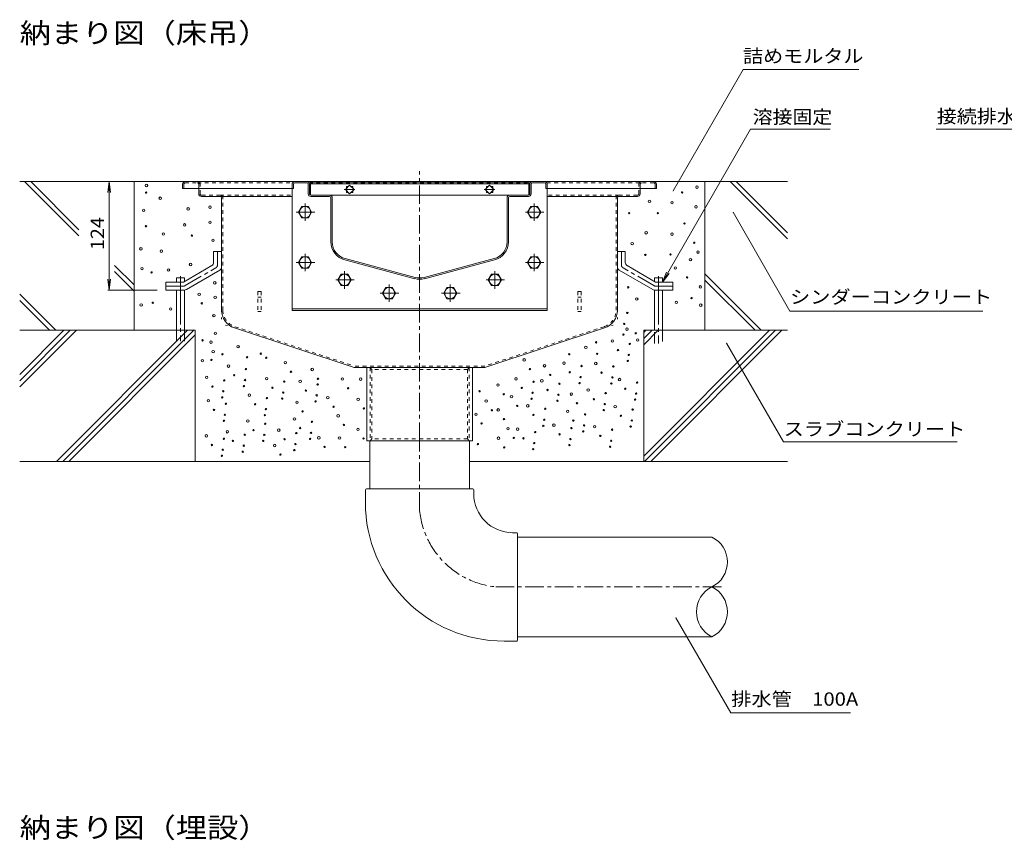
# Model space of a CAD drawing. Units: millimetres. Extents: x -2118 to 1958, y -1485 to 1336.
# Drawn here: x -114 to 1013, y 20 to 959 of the extents above; entities that cross this region are included whole.
import ezdxf

# ---------------------------------------------------------------- set-up
doc = ezdxf.new("R2010")
doc.units = ezdxf.units.MM
doc.header["$LTSCALE"] = 5
for name, pattern in [('JWW_CENTER1', [6.773333, 4.233333, -0.846667, 0.846667, -0.846667]), ('JWW_CENTER2', [13.546667, 11.006667, -0.846667, 0.846667, -0.846667]), ('JWW_DASHED1', [1.693333, 0.846667, -0.846667]), ('JWW_DASHED3', [3.386667, 2.54, -0.846667]), ('JWW_HOJO', [1.693333, -1.27, 0.423333])]:
    doc.linetypes.add(name, pattern=pattern)
for name, color, linetype in [('5-0', 7, 'Continuous'), ('5-3', 7, 'Continuous'), ('5-4', 7, 'Continuous'), ('5-5', 7, 'Continuous'), ('5-6', 7, 'Continuous'), ('5-8', 7, 'Continuous'), ('5-9', 7, 'Continuous'), ('5-A', 7, 'Continuous'), ('5-D', 7, 'Continuous')]:
    doc.layers.add(name, color=color, linetype=linetype)
doc.styles.add('ＭＳ ゴシック', font='txt', dxfattribs={"height": 1})

msp = doc.modelspace()

# ---------------------------------------------------------------- linework, layer by layer
at = {"layer": '5-0', "color": 3, "linetype": 'JWW_CENTER1', "lineweight": 5}
msp.add_line((343.8, 477.3), (343.8, 785.8), dxfattribs=at)
at = {"layer": '5-0', "color": 3, "linetype": 'Continuous', "lineweight": 5}
for p, q in [((72.6, 770.8), (72.6, 765.8)), ((75.6, 773.8), (611.6, 773.8)), ((197.8, 770.8), (197.8, 765.8)), ((199.3, 770.8), (199.3, 765.8)), ((214.8, 773.8), (200.8, 773.8)), ((200.8, 772.3), (214.8, 772.3)), ((216.3, 770.8), (216.3, 759.8)), ((217.8, 759.8), (217.8, 770.8)), ((218.8, 773.3), (468.8, 773.3)), ((218.8, 773.3), (218.8, 758.4)), ((218.8, 771.3), (468.8, 771.3)), ((263.7, 769.7), (258.8, 764.8)), ((260.2, 766.2), (260.2, 768.3)), ((260.2, 768.3), (262.3, 768.3)), ((268.7, 764.8), (263.7, 769.7)), ((265.1, 768.3), (267.3, 768.3)), ((267.3, 768.3), (267.3, 766.2)), ((423.8, 769.7), (418.9, 764.8)), ((420.3, 766.2), (420.3, 768.3)), ((420.3, 768.3), (422.4, 768.3)), ((428.8, 764.8), (423.8, 769.7)), ((425.2, 768.3), (427.4, 768.3)), ((427.4, 768.3), (427.4, 766.2)), ((468.8, 773.3), (468.8, 758.4)), ((469.8, 759.8), (469.8, 770.8)), ((471.3, 770.8), (471.3, 759.8)), ((472.8, 773.8), (486.8, 773.8)), ((486.8, 772.3), (472.8, 772.3)), ((488.3, 770.8), (488.3, 765.8)), ((489.8, 770.8), (489.8, 765.8)), ((614.6, 770.8), (614.6, 765.8)), ((72.6, 765.8), (197.8, 765.8)), ((91.1, 765.8), (91.1, 759.8)), ((115.6, 756.8), (94.1, 756.8)), ((115.6, 756.8), (197.8, 756.8)), ((117.1, 755.3), (117.1, 626.9)), ((199.3, 765.8), (197.8, 765.8)), ((240.8, 758.3), (219.3, 758.3)), ((240.8, 756.8), (219.3, 756.8)), ((240.8, 758.3), (468.3, 758.3)), ((242.3, 705), (242.3, 755.3)), ((243.8, 705), (243.8, 755.3)), ((258.8, 764.8), (263.7, 759.8)), ((260.2, 761.2), (260.2, 763.4)), ((262.3, 761.2), (260.2, 761.2)), ((263.7, 759.8), (268.7, 764.8)), ((267.3, 761.2), (265.1, 761.2)), ((267.3, 763.4), (267.3, 761.2)), ((418.9, 764.8), (423.8, 759.8)), ((420.3, 761.2), (420.3, 763.4)), ((422.4, 761.2), (420.3, 761.2)), ((423.8, 759.8), (428.8, 764.8)), ((427.4, 761.2), (425.2, 761.2)), ((427.4, 763.4), (427.4, 761.2)), ((443.8, 705), (443.8, 755.3)), ((445.3, 705), (445.3, 755.3)), ((446.8, 758.3), (468.3, 758.3)), ((446.8, 756.8), (468.3, 756.8)), ((488.3, 765.8), (489.8, 765.8)), ((614.6, 765.8), (489.8, 765.8)), ((571.6, 756.8), (489.8, 756.8)), ((570.1, 755.3), (570.1, 626.9)), ((571.6, 756.8), (593.1, 756.8)), ((596.1, 765.8), (596.1, 759.8)), ((338.2, 662.8), (258.2, 684.3)), ((338.6, 664.3), (258.6, 685.7)), ((349, 664.3), (429, 685.7)), ((349.3, 662.8), (429.3, 684.3)), ((131.9, 606.5), (268.7, 561.3)), ((555.3, 606.5), (418.5, 561.3)), ((418.5, 561.3), (268.7, 561.3)), ((283.3, 477.3), (283.3, 561.3)), ((404.3, 561.3), (404.3, 477.3)), ((404.3, 477.3), (283.3, 477.3))]:
    msp.add_line(p, q, dxfattribs=at)
at = {"layer": '5-0', "color": 3, "linetype": 'JWW_DASHED1', "lineweight": 5}
for p, q in [((74.1, 770.8), (74.1, 765.8)), ((75.6, 772.3), (89.6, 772.3)), ((89.6, 772.3), (198.2, 772.3)), ((91.1, 770.8), (91.1, 765.8)), ((92.6, 759.8), (92.6, 770.8)), ((217.4, 772.3), (470.2, 772.3)), ((489.4, 772.3), (597.6, 772.3)), ((594.6, 759.8), (594.6, 770.8)), ((596.1, 770.8), (596.1, 765.8)), ((611.6, 772.3), (597.6, 772.3)), ((613.1, 770.8), (613.1, 765.8)), ((115.6, 758.3), (94.1, 758.3)), ((115.6, 758.3), (197.8, 758.3)), ((118.6, 626.9), (118.6, 755.3)), ((571.6, 758.3), (489.8, 758.3)), ((568.6, 626.9), (568.6, 755.3)), ((571.6, 758.3), (593.1, 758.3)), ((132.4, 607.9), (269, 562.8)), ((554.9, 607.9), (418.3, 562.8)), ((418.3, 562.8), (269, 562.8)), ((287, 561.3), (287, 477.3)), ((287, 561.3), (289, 558.8)), ((289, 558.8), (289, 479.8)), ((398.5, 558.8), (289, 558.8)), ((400.5, 561.3), (398.5, 558.8)), ((398.5, 558.8), (398.5, 479.8)), ((400.5, 561.3), (400.5, 477.3)), ((287, 477.3), (289, 479.8)), ((398.5, 479.8), (289, 479.8)), ((400.5, 477.3), (398.5, 479.8))]:
    msp.add_line(p, q, dxfattribs=at)
at = {"layer": '5-0', "color": 3, "linetype": 'JWW_HOJO', "lineweight": 5}
for p, q in [((239.8, 773.8), (447.8, 773.8)), ((117.1, 626.9), (117.1, 611.3)), ((570.1, 626.9), (570.1, 611.3)), ((131.9, 606.5), (117.1, 611.3)), ((555.3, 606.5), (570.1, 611.3))]:
    msp.add_line(p, q, dxfattribs=at)
at = {"layer": '5-0', "color": 7, "linetype": 'JWW_CENTER1', "lineweight": 5}
for p, q in [((269.8, 764.8), (257.6, 764.8)), ((429.9, 764.8), (417.7, 764.8))]:
    msp.add_line(p, q, dxfattribs=at)
at = {"layer": '5-0', "color": 2, "linetype": 'Continuous', "lineweight": 5}
for p, q in [((108.1, 693.8), (108.1, 681.2)), ((117.1, 693.8), (108.1, 693.8)), ((117.1, 693.8), (117.1, 676)), ((570.1, 693.8), (570.1, 676)), ((570.1, 693.8), (579.1, 693.8)), ((579.1, 693.8), (579.1, 681.2)), ((73.5, 658.8), (106.1, 677.7)), ((613.7, 658.8), (581.1, 677.7)), ((76.9, 650.4), (115.1, 672.5)), ((610.4, 650.4), (572.1, 672.5)), ((53.6, 658.8), (73.5, 658.8)), ((53.6, 649.8), (53.6, 658.8)), ((633.6, 658.8), (613.7, 658.8)), ((633.6, 649.8), (633.6, 658.8)), ((53.6, 649.8), (74.9, 649.8)), ((633.6, 649.8), (612.4, 649.8))]:
    msp.add_line(p, q, dxfattribs=at)
at = {"layer": '5-0', "color": 2, "linetype": 'JWW_CENTER1', "lineweight": 5}
for p, q in [((112.6, 678.6), (112.6, 693.8)), ((574.6, 678.6), (574.6, 693.8)), ((75.7, 654.9), (110.6, 675.1)), ((611.6, 654.9), (576.6, 675.1)), ((73.7, 654.3), (53.6, 654.3)), ((613.6, 654.3), (633.6, 654.3))]:
    msp.add_line(p, q, dxfattribs=at)
at = {"layer": '5-0', "color": 3, "linetype": 'Continuous', "lineweight": 5}
for centre, radius, start, end in [((75.6, 770.8), 3, 90, 180), ((200.8, 770.8), 3, 90, 180), ((200.8, 770.8), 1.5, 90, 180), ((214.8, 770.8), 3, 0, 90), ((214.8, 770.8), 1.5, 0, 90), ((472.8, 770.8), 3, 90, 180), ((472.8, 770.8), 1.5, 90, 180), ((486.8, 770.8), 3, 0, 90), ((486.8, 770.8), 1.5, 0, 90), ((611.6, 770.8), 3, 0, 90), ((94.1, 759.8), 3, 180, 270), ((115.6, 755.3), 1.5, 0, 90), ((219.3, 759.8), 3, 180, 270), ((219.3, 759.8), 1.5, 180, 270), ((240.8, 755.3), 3, 0, 90), ((240.8, 755.3), 1.5, 0, 90), ((446.8, 755.3), 3, 90, 180), ((446.8, 755.3), 1.5, 90, 180), ((468.3, 759.8), 1.5, 270, 0), ((468.3, 759.8), 3, 270, 0), ((571.6, 755.3), 1.5, 90, 180), ((593.1, 759.8), 3, 270, 0), ((263.8, 705), 21.5, 180, 255), ((263.8, 705), 20, 180, 255), ((423.8, 705), 20, 285, 0), ((423.8, 705), 21.5, 285, 0), ((343.8, 683.6), 21.5, 255, 285), ((343.8, 683.6), 20, 255, 285), ((138.6, 626.9), 21.5, 180, 251.7475), ((548.6, 626.9), 21.5, 288.2525, 0)]:
    msp.add_arc(centre, radius, start, end, dxfattribs=at)
at = {"layer": '5-0', "color": 3, "linetype": 'JWW_DASHED1', "lineweight": 5}
for centre, radius, start, end in [((75.6, 770.8), 1.5, 90, 180), ((89.6, 770.8), 3, 0, 90), ((89.6, 770.8), 1.5, 0, 90), ((597.6, 770.8), 3, 90, 180), ((597.6, 770.8), 1.5, 90, 180), ((611.6, 770.8), 1.5, 0, 90), ((94.1, 759.8), 1.5, 180, 270), ((115.6, 755.3), 3, 0, 90), ((571.6, 755.3), 3, 90, 180), ((593.1, 759.8), 1.5, 270, 0), ((138.6, 626.9), 20, 180, 251.7475), ((548.6, 626.9), 20, 288.2525, 0)]:
    msp.add_arc(centre, radius, start, end, dxfattribs=at)
at = {"layer": '5-0', "color": 2, "linetype": 'Continuous', "lineweight": 5}
for centre, start, end in [((104.1, 681.2), 300.0294, 0), ((113.1, 676), 300.0294, 0), ((574.1, 676), 180, 239.9706), ((583.1, 681.2), 180, 239.9706), ((74.9, 653.8), 270, 300.0294), ((612.4, 653.8), 239.9706, 270)]:
    msp.add_arc(centre, 4, start, end, dxfattribs=at)
at = {"layer": '5-0', "color": 2, "linetype": 'JWW_CENTER1', "lineweight": 5}
for centre, start, end in [((108.6, 678.6), 300.0293, 0), ((578.6, 678.6), 180, 239.9707), ((73.7, 658.3), 270, 300.0296), ((613.6, 658.3), 239.9704, 270)]:
    msp.add_arc(centre, 4, start, end, dxfattribs=at)
at = {"layer": '5-3', "color": 4, "linetype": 'JWW_DASHED1', "lineweight": 5}
for p, q in [((158.6, 648.3), (158.6, 625.2)), ((162.6, 648.3), (158.6, 648.3)), ((162.6, 648.3), (162.6, 625.2)), ((524.6, 648.3), (528.6, 648.3)), ((524.6, 648.3), (524.6, 625.2)), ((528.6, 648.3), (528.6, 625.2)), ((158.6, 641.5), (162.6, 641.5)), ((528.6, 641.5), (524.6, 641.5)), ((158.6, 625.2), (162.6, 625.2)), ((528.6, 625.2), (524.6, 625.2))]:
    msp.add_line(p, q, dxfattribs=at)
at = {"layer": '5-4', "color": 7, "linetype": 'Continuous', "lineweight": 5}
for p, q in [((-11.5, 773.8), (-13.1, 761.5)), ((-11.5, 773.8), (-9.8, 761.5)), ((-11.5, 773.8), (-11.5, 649.8)), ((-11.5, 649.8), (-13.1, 662.2)), ((-11.5, 649.8), (-9.8, 662.2)), ((-13, 649.8), (43.5, 649.8))]:
    msp.add_line(p, q, dxfattribs=at)
at = {"layer": '5-4', "color": 2, "linetype": 'Continuous', "lineweight": 5}
for p, q in [((209, 745.3), (205.2, 738.8)), ((216.5, 745.3), (209, 745.3)), ((220.2, 738.8), (216.5, 745.3)), ((471.1, 745.3), (467.3, 738.8)), ((478.6, 745.3), (471.1, 745.3)), ((482.3, 738.8), (478.6, 745.3)), ((205.2, 738.8), (209, 732.3)), ((209, 732.3), (216.5, 732.3)), ((216.5, 732.3), (220.2, 738.8)), ((467.3, 738.8), (471.1, 732.3)), ((471.1, 732.3), (478.6, 732.3)), ((478.6, 732.3), (482.3, 738.8)), ((209, 687.8), (205.2, 681.3)), ((216.5, 687.8), (209, 687.8)), ((220.2, 681.3), (216.5, 687.8)), ((471.1, 687.8), (467.3, 681.3)), ((478.6, 687.8), (471.1, 687.8)), ((482.3, 681.3), (478.6, 687.8)), ((205.2, 681.3), (209, 674.8)), ((216.5, 674.8), (220.2, 681.3)), ((467.3, 681.3), (471.1, 674.8)), ((478.6, 674.8), (482.3, 681.3)), ((209, 674.8), (216.5, 674.8)), ((254, 667.8), (250.3, 661.3)), ((261.5, 667.8), (254, 667.8)), ((265.3, 661.3), (261.5, 667.8)), ((426, 667.8), (422.3, 661.3)), ((433.5, 667.8), (426, 667.8)), ((437.3, 661.3), (433.5, 667.8)), ((471.1, 674.8), (478.6, 674.8)), ((250.3, 661.3), (254, 654.8)), ((254, 654.8), (261.5, 654.8)), ((261.5, 654.8), (265.3, 661.3)), ((422.3, 661.3), (426, 654.8)), ((426, 654.8), (433.5, 654.8)), ((433.5, 654.8), (437.3, 661.3))]:
    msp.add_line(p, q, dxfattribs=at)
at = {"layer": '5-4', "color": 2, "linetype": 'JWW_CENTER1', "lineweight": 5}
for p, q in [((212.7, 748.7), (212.7, 728.8)), ((474.8, 748.7), (474.8, 728.8)), ((202.7, 738.8), (223.9, 738.8)), ((464.8, 738.8), (486, 738.8)), ((212.7, 691.2), (212.7, 671.3)), ((474.8, 691.2), (474.8, 671.3)), ((202.7, 681.3), (223.9, 681.3)), ((464.8, 681.3), (486, 681.3)), ((257.8, 671.2), (257.8, 651.3)), ((429.8, 671.2), (429.8, 651.3)), ((247.8, 661.3), (269, 661.3)), ((419.8, 661.3), (441, 661.3))]:
    msp.add_line(p, q, dxfattribs=at)
at = {"layer": '5-4', "color": 2, "linetype": 'Continuous', "lineweight": 5}
for centre in [(212.7, 738.8), (474.8, 738.8), (212.7, 681.3), (474.8, 681.3), (257.8, 661.3), (429.8, 661.3)]:
    msp.add_circle(centre, 6.5, dxfattribs=at)
at = {"layer": '5-5', "color": 7, "linetype": 'Continuous', "lineweight": 5}
for p, q in [((633.7, 763.2), (713.8, 902)), ((713.8, 902), (846.3, 902)), ((621.6, 658.8), (722.5, 833.6)), ((722.5, 833.6), (813.5, 833.6)), ((1047.7, 833.6), (934.6, 833.6)), ((702.3, 738.7), (767.5, 625.7)), ((621.6, 658.8), (626.4, 670.4)), ((621.6, 658.8), (629.2, 668.8)), ((767.5, 625.7), (988.2, 625.7)), ((694.9, 589.2), (760.2, 476.2)), ((760.2, 476.2), (958.7, 476.2)), ((637, 275), (699.8, 166.2)), ((699.8, 166.2), (836.7, 166.2))]:
    msp.add_line(p, q, dxfattribs=at)
at = {"layer": '5-5', "color": 7, "linetype": 'Continuous', "lineweight": 5, "const_width": 0.5}
for points in [[(634, 763.2, 0.414214), (633.7, 763.4, 0.414214), (633.5, 763.2, 0.414214), (633.7, 762.9, 0.414214)], [(702.6, 738.7, 0.414214), (702.3, 738.9, 0.414214), (702.1, 738.7, 0.414214), (702.3, 738.4, 0.414214)], [(695.2, 589.2, 0.414214), (694.9, 589.4, 0.414214), (694.7, 589.2, 0.414214), (694.9, 588.9, 0.414214)], [(637.2, 275, 0.414214), (637, 275.2, 0.414214), (636.7, 275, 0.414214), (637, 274.7, 0.414214)]]:
    msp.add_lwpolyline(points, format="xyb", close=True, dxfattribs=at)
at = {"layer": '5-6', "color": 6, "linetype": 'Continuous', "lineweight": 5}
for p, q in [((-108.2, 773.8), (-46.1, 711.7)), ((-101.1, 773.8), (-46.1, 718.8)), ((17.1, 773.8), (17.1, 603.8)), ((670.1, 773.8), (670.1, 603.8)), ((698.9, 773.8), (764.5, 708.3)), ((706, 773.8), (764.5, 715.3)), ((197.8, 765.8), (197.8, 626.3)), ((198.1, 765.8), (197.8, 765.8)), ((489.5, 765.8), (489.8, 765.8)), ((489.8, 765.8), (489.8, 626.3)), ((-5.2, 678), (17.1, 655.6)), ((-5.2, 670.9), (17.1, 648.5)), ((670.1, 668.3), (734.6, 603.8)), ((74.7, 663.9), (65.7, 663.9)), ((65.7, 658.8), (65.7, 663.9)), ((74.7, 659.5), (74.7, 663.9)), ((612.6, 663.9), (621.6, 663.9)), ((612.6, 659.5), (612.6, 663.9)), ((621.6, 658.8), (621.6, 663.9)), ((670.1, 661.2), (727.5, 603.8)), ((-113.8, 645.1), (-72.5, 603.8)), ((65.7, 603.8), (65.7, 649.8)), ((74.7, 603.8), (74.7, 649.8)), ((612.6, 603.8), (612.6, 649.8)), ((621.6, 603.8), (621.6, 649.8)), ((-113.8, 638), (-79.6, 603.8)), ((489.8, 628.3), (197.8, 628.3)), ((489.8, 626.3), (197.8, 626.3)), ((87.1, 603.8), (-113.8, 603.8)), ((87.1, 603.8), (87.1, 453.8)), ((600.1, 603.8), (600.1, 453.8)), ((764.5, 603.8), (600.1, 603.8)), ((286.8, 453.8), (-113.8, 453.8)), ((764.5, 453.8), (400.8, 453.8))]:
    msp.add_line(p, q, dxfattribs=at)
at = {"layer": '5-6', "color": 6, "linetype": 'JWW_CENTER2', "lineweight": 5}
for p, q in [((70.2, 665.6), (70.2, 591.3)), ((617.1, 665.6), (617.1, 588.8))]:
    msp.add_line(p, q, dxfattribs=at)
at = {"layer": '5-6', "color": 6, "linetype": 'JWW_DASHED3', "lineweight": 5}
for p, q in [((65.7, 603.8), (65.7, 591.3)), ((74.7, 591.3), (74.7, 603.8)), ((612.6, 588.8), (612.6, 603.8)), ((621.6, 603.8), (621.6, 588.8))]:
    msp.add_line(p, q, dxfattribs=at)
at = {"layer": '5-6', "color": 6, "linetype": 'Continuous', "lineweight": 5}
for centre, radius in [((31.2, 769.4), 1.43), ((661.1, 767.5), 1.43), ((30.8, 761.2), 0.79), ((47, 754.8), 1.43), ((644.1, 761.4), 0.79), ((79, 742.6), 1.43), ((104, 744.6), 1.43), ((606.8, 751.3), 1.43), ((632.6, 749.7), 1.43), ((660, 744.9), 1.43), ((28.1, 741), 1.43), ((583.5, 737.7), 0.79), ((616.4, 737.7), 0.79), ((30.7, 722.7), 0.79), ((74.9, 724.3), 1.43), ((104, 727.3), 1.43), ((646.7, 725.9), 0.79), ((50.6, 713.8), 1.43), ((83.3, 712.1), 0.79), ((603, 715.3), 1.43), ((632.6, 713.7), 1.43), ((107.4, 706.7), 1.43), ((586.9, 702.9), 1.43), ((658, 703.8), 0.79), ((24.9, 696.9), 1.43), ((48.2, 694.2), 1.43), ((602, 689.9), 0.79), ((630.8, 690.5), 0.79), ((662.2, 693.2), 1.43), ((81.7, 679), 1.43), ((636.3, 675), 1.43), ((653.6, 684.6), 1.43), ((26.2, 674.3), 1.43), ((37.1, 670), 0.79), ((56.4, 672.8), 1.43), ((649.8, 664.2), 0.79), ((109.4, 658), 1.43), ((582.5, 652.9), 0.79), ((664.9, 653.4), 1.43), ((91.5, 644.9), 1.43), ((109.8, 641.5), 1.43), ((25.2, 632.7), 1.43), ((38.5, 635.2), 0.79), ((94.5, 634.6), 0.79), ((592.2, 639.5), 1.43), ((637.4, 635.7), 1.43), ((654.9, 640.6), 0.79), ((665.4, 632.5), 1.43), ((59, 628.2), 1.43), ((108.4, 620.5), 1.43), ((581.4, 623.6), 0.79), ((577.8, 611), 0.79), ((110.1, 600.3), 1.43), ((577, 598.8), 0.79), ((581, 605), 1.43), ((591, 600.4), 0.79), ((95.5, 592.3), 0.79), ((105, 590.2), 1.43), ((136.1, 585.1), 1.43), ((545.7, 590), 0.79), ((564.2, 591.6), 1.43), ((584.2, 588.2), 0.79), ((593.3, 592.7), 1.43), ((107.6, 579.4), 1.43), ((118.2, 576.4), 0.79), ((162, 577), 0.79), ((515, 576.3), 0.79), ((533.9, 584.2), 1.43), ((546.9, 576.8), 0.79), ((570.7, 581.1), 0.79), ((583.1, 575.6), 0.79), ((95.2, 569), 1.43), ((105.5, 569.9), 0.79), ((125.1, 562.8), 1.43), ((146.4, 573), 0.79), ((168.3, 572.3), 0.79), ((190.1, 566.8), 1.43), ((463.4, 569.9), 1.43), ((486.7, 563.2), 1.43), ((509, 566.2), 1.43), ((529, 562.9), 0.79), ((545.3, 565.8), 1.43), ((581.9, 568.7), 0.79), ((131.6, 552.3), 0.79), ((145.1, 559.4), 0.79), ((196.6, 556.3), 0.79), ((220.9, 558.9), 1.43), ((469.9, 559.4), 0.79), ((493.2, 552.7), 0.79), ((515.5, 555.8), 0.79), ((551.9, 555.3), 0.79), ((565.4, 562.4), 0.79), ((100.2, 549.9), 1.43), ((120.2, 546.5), 0.79), ((144, 546.9), 0.79), ((168.8, 548.5), 1.43), ((188.9, 545.1), 0.79), ((207.1, 545.3), 1.43), ((227.1, 541.9), 0.79), ((227.5, 548.4), 0.79), ((255.4, 548), 1.43), ((276.3, 547.9), 1.43), ((433.4, 541.1), 1.43), ((454.1, 548.3), 1.43), ((474.2, 544.9), 0.79), ((483.6, 546), 1.43), ((503.7, 542.6), 0.79), ((526.7, 543.4), 0.79), ((527.9, 550.3), 0.79), ((563.1, 542.9), 0.79), ((564.3, 549.9), 0.79), ((572.5, 547.4), 1.43), ((592.6, 544), 0.79), ((106.7, 539.4), 0.79), ((119.1, 534), 0.79), ((142.8, 539.9), 0.79), ((149, 529.6), 1.43), ((175.3, 538.1), 0.79), ((187.7, 532.6), 0.79), ((213.6, 534.8), 0.79), ((226, 529.4), 0.79), ((262, 537.5), 0.79), ((412.3, 534), 0.79), ((440, 530.6), 0.79), ((460.6, 537.8), 0.79), ((473, 532.3), 0.79), ((490.1, 535.5), 0.79), ((502.5, 530), 0.79), ((517.3, 530.8), 1.43), ((536.6, 535.4), 1.43), ((556.6, 532), 0.79), ((579, 536.9), 0.79), ((591.4, 531.4), 0.79), ((102, 523.2), 1.43), ((117.9, 527), 0.79), ((122.1, 519.8), 0.79), ((155.5, 519.2), 0.79), ((169, 526.2), 0.79), ((186.6, 525.6), 0.79), ((203.4, 521.4), 1.43), ((224.8, 522.4), 0.79), ((238.8, 526.8), 1.43), ((273.5, 524.8), 1.43), ((419.9, 522.8), 1.43), ((448.9, 527.8), 1.43), ((467.5, 517.4), 1.43), ((471.9, 525.4), 0.79), ((501.4, 523.1), 0.79), ((523.8, 520.4), 0.79), ((543.1, 524.9), 0.79), ((555.5, 519.4), 0.79), ((590.3, 524.5), 0.79), ((108.5, 512.7), 0.79), ((120.9, 507.2), 0.79), ((166.8, 506.7), 0.79), ((167.9, 513.7), 0.79), ((209.9, 510.9), 0.79), ((245.3, 516.3), 0.79), ((250.6, 505.9), 1.43), ((280, 514.4), 0.79), ((408.2, 507.7), 1.43), ((426.4, 512.3), 0.79), ((433.7, 512.7), 1.43), ((455.4, 517.3), 0.79), ((474, 507), 0.79), ((487.5, 514), 0.79), ((513.1, 511), 1.43), ((533.1, 507.6), 0.79), ((554.4, 512.5), 0.79), ((567.5, 516.5), 1.43), ((587.5, 513.1), 0.79), ((119.8, 500.3), 0.79), ((147.2, 500.1), 1.43), ((167.2, 496.8), 0.79), ((200.6, 502.4), 1.43), ((220.6, 499.1), 0.79), ((257.1, 495.5), 0.79), ((414.7, 497.2), 0.79), ((440.3, 502.2), 0.79), ((486.4, 501.5), 0.79), ((497.4, 495.3), 1.43), ((519.6, 500.5), 0.79), ((532, 495), 0.79), ((574, 506), 0.79), ((586.4, 500.6), 0.79), ((99.7, 483.1), 1.43), ((123.7, 487.7), 1.43), ((143.7, 484.3), 0.79), ((153.7, 489.7), 0.79), ((166.1, 484.2), 0.79), ((182.6, 489.5), 1.43), ((202.7, 486.2), 0.79), ((207.1, 492), 0.79), ((219.5, 486.5), 0.79), ((273.2, 490.4), 1.43), ((444.9, 491.2), 1.43), ((456, 490.7), 1.43), ((476, 487.3), 0.79), ((485.3, 494.5), 0.79), ((503.9, 484.8), 0.79), ((517.5, 491.9), 0.79), ((530.9, 488.1), 0.79), ((544, 493.5), 1.43), ((564, 490.1), 0.79), ((585.2, 493.6), 0.79), ((106.2, 472.6), 0.79), ((119.8, 479.7), 0.79), ((130.2, 477.2), 0.79), ((164.9, 477.2), 0.79), ((178, 472), 1.43), ((189.2, 479.1), 0.79), ((201.6, 473.6), 0.79), ((218.4, 479.5), 0.79), ((228.5, 480.8), 1.43), ((252.1, 480.5), 1.43), ((279.7, 480), 0.79), ((410.4, 473.6), 0.79), ((434, 480.3), 1.43), ((451.5, 480.7), 0.79), ((462.5, 480.2), 0.79), ((474.9, 474.8), 0.79), ((515.2, 472.4), 0.79), ((516.3, 479.4), 0.79), ((550.5, 483), 0.79), ((562.9, 477.5), 0.79), ((118.6, 467.2), 0.79), ((141.4, 464.8), 0.79), ((142.6, 471.8), 0.79), ((184.5, 461.6), 0.79), ((200.4, 466.7), 0.79), ((235, 470.4), 0.79), ((258.6, 470.1), 0.79), ((440.6, 469.8), 0.79), ((473.7, 467.8), 0.79), ((561.7, 470.6), 0.79), ((117.5, 460.2), 0.79)]:
    msp.add_circle(centre, radius, dxfattribs=at)
at = {"layer": '5-8', "color": 6, "linetype": 'Continuous', "lineweight": 5}
for p, q in [((75.6, 773.8), (-113.8, 773.8)), ((611.6, 773.8), (764.5, 773.8)), ((-113.8, 553.1), (-63.1, 603.8)), ((-113.8, 539), (-48.9, 603.8)), ((-113.8, 546.1), (-56, 603.8)), ((-71.7, 453.8), (78.3, 603.8)), ((-64.6, 453.8), (85.4, 603.8)), ((-57.5, 453.8), (87.1, 598.5)), ((600.1, 601.4), (602.6, 603.8)), ((600.1, 594.3), (609.7, 603.8)), ((600.1, 587.2), (616.7, 603.8)), ((600.1, 459.9), (744, 603.8)), ((601.1, 453.8), (751.1, 603.8)), ((608.2, 453.8), (758.2, 603.8))]:
    msp.add_line(p, q, dxfattribs=at)
at = {"layer": '5-8', "color": 3, "linetype": 'JWW_DASHED1', "lineweight": 5}
for p, q in [((469.8, 759.8), (469.8, 770.8)), ((471.3, 770.8), (471.3, 759.8)), ((472.8, 773.8), (489.8, 773.8))]:
    msp.add_line(p, q, dxfattribs=at)
at = {"layer": '5-9', "color": 6, "linetype": 'Continuous', "lineweight": 5}
for p, q in [((286.8, 422.3), (286.8, 477.3)), ((400.8, 422.3), (400.8, 477.3)), ((281.8, 421.3), (281.8, 407.1)), ((404.8, 422.3), (282.8, 422.3)), ((405.8, 421.3), (405.8, 416.8)), ((454.8, 372.3), (450.2, 372.3)), ((455.8, 249.3), (455.8, 371.3)), ((455.8, 367.3), (678.2, 367.3)), ((454.8, 248.3), (440.5, 248.3)), ((455.8, 253.3), (678.2, 253.3))]:
    msp.add_line(p, q, dxfattribs=at)
at = {"layer": '5-9', "color": 6, "linetype": 'JWW_CENTER1', "lineweight": 5}
for p, q in [((343.8, 397.4), (343.8, 477.3)), ((430.8, 310.3), (689.7, 310.3))]:
    msp.add_line(p, q, dxfattribs=at)
at = {"layer": '5-9', "color": 6, "linetype": 'Continuous', "lineweight": 5}
for centre, radius, start, end in [((282.8, 421.3), 1, 90, 180), ((404.8, 421.3), 1, 0, 90), ((450.2, 416.8), 44.5, 180, 270), ((440.5, 407.1), 158.8, 180, 270), ((454.8, 371.3), 1, 0, 90), ((664.1, 338.8), 31.8, 296.3315, 63.6685), ((692.3, 281.8), 31.8, 116.3315, 243.6685), ((664.1, 281.8), 31.8, 296.3315, 63.6685), ((454.8, 249.3), 1, 270, 0)]:
    msp.add_arc(centre, radius, start, end, dxfattribs=at)
at = {"layer": '5-9', "color": 6, "linetype": 'JWW_CENTER1', "lineweight": 5}
msp.add_arc((440.5, 407.1), 97.2, 185.7252, 264.2743, dxfattribs=at)
at = {"layer": '5-A', "color": 2, "linetype": 'Continuous', "lineweight": 5}
for p, q in [((305, 652.8), (301.3, 646.3)), ((301.3, 646.3), (305, 639.8)), ((312.5, 652.8), (305, 652.8)), ((316.3, 646.3), (312.5, 652.8)), ((312.5, 639.8), (316.3, 646.3)), ((375, 652.8), (371.3, 646.3)), ((371.3, 646.3), (375, 639.8)), ((382.5, 652.8), (375, 652.8)), ((386.3, 646.3), (382.5, 652.8)), ((382.5, 639.8), (386.3, 646.3)), ((305, 639.8), (312.5, 639.8)), ((375, 639.8), (382.5, 639.8))]:
    msp.add_line(p, q, dxfattribs=at)
for centre in [(308.8, 646.3), (378.8, 646.3)]:
    msp.add_circle(centre, 6.5, dxfattribs=at)
at = {"layer": '5-D', "color": 2, "linetype": 'JWW_CENTER1', "lineweight": 5}
for p, q in [((308.8, 656.2), (308.8, 636.3)), ((378.8, 656.2), (378.8, 636.3)), ((298.8, 646.3), (320, 646.3)), ((368.8, 646.3), (390, 646.3))]:
    msp.add_line(p, q, dxfattribs=at)

# ---------------------------------------------------------------- texts
at = {"layer": '5-4', "color": 2, "linetype": 'Continuous', "lineweight": 211, "style": 'ＭＳ ゴシック', "width": 1.083333}
msp.add_text('124', height=15.24, rotation=90, dxfattribs=at).set_placement((-17.3, 695.6))
at = {"layer": '5-5', "color": 4, "linetype": 'Continuous', "lineweight": 5, "style": 'ＭＳ ゴシック', "width": 1.145833}
for s, p in [('納まり図（床吊）', (-113.8, 932.3)), ('納まり図（埋設）', (-113.8, 23.5))]:
    msp.add_text(s, height=22.86, dxfattribs=at).set_placement(p)
at = {"layer": '5-5', "color": 2, "linetype": 'Continuous', "lineweight": 5, "style": 'ＭＳ ゴシック'}
for s, width, p in [('詰めモルタル', 1.104167, (713.8, 909.8)), ('溶接固定', 1.09375, (724.8, 840.2)), ('接続排水溝', 1.1, (935.5, 840.8)), ('シンダーコンクリート', 1.1125, (767.5, 634.3)), ('スラブコンクリート', 1.111111, (760.2, 483.2)), ('排水管\u3000100A', 1.114583, (700.2, 174.4))]:
    msp.add_text(s, height=15.24, dxfattribs=dict(at, width=width)).set_placement(p)

doc.saveas('drawing.dxf')
